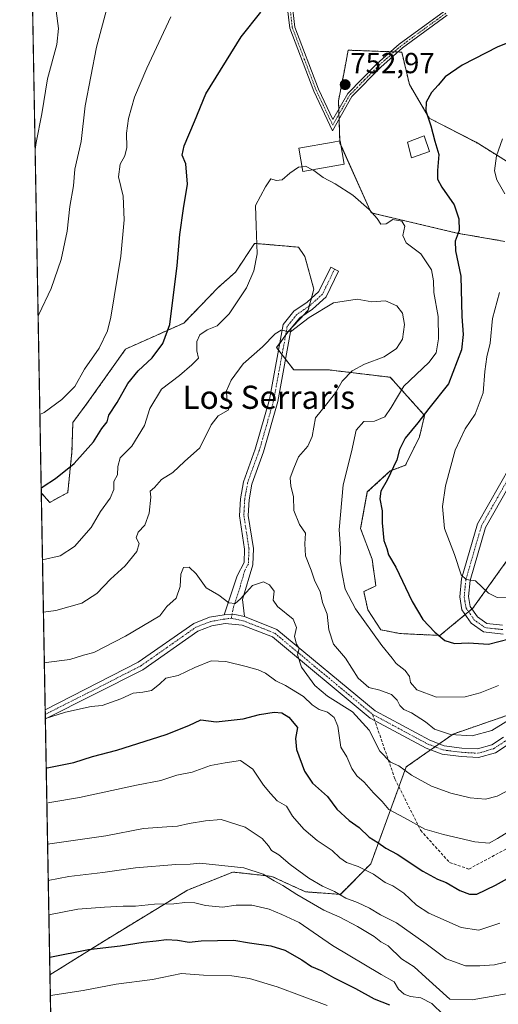
# Model space of a CAD drawing. Units: metres. Extents: x 624254 to 627701, y 4743434 to 4745809.
# Drawn here: x 624254 to 624419, y 4745157 to 4745497 of the extents above; entities that cross this region are included whole.
import ezdxf
from ezdxf.enums import TextEntityAlignment as Align

# ---------------------------------------------------------------- set-up
doc = ezdxf.new("R2010")
doc.units = ezdxf.units.M
doc.header["$MEASUREMENT"] = 0
for name, pattern in [('TRAZO_Y_PUNTO', [1, 0.5, -0.25, 0, -0.25]), ('TRAZOS', [0.75, 0.5, -0.25]), ('TRAZOSX2', [1.5, 1, -0.5])]:
    doc.linetypes.add(name, pattern=pattern)
for name, color, linetype, lineweight in [('Arbolado forestal', 92, 'TRAZOS', 0), ('Arbolado forestal CxS', 92, 'Continuous', 0), ('Camino', 19, 'Continuous', 0), ('Camino Cxs', 19, 'Continuous', 0), ('Camino eje', 39, 'TRAZO_Y_PUNTO', 13), ('Carátula', 7, 'Continuous', 5), ('Comarca CxS', 133, 'Continuous', 0), ('Comunidad Autónoma CxS', 142, 'Continuous', 0), ('Curva de nivel maestra', 36, 'Continuous', 30), ('Curva de nivel normal', 36, 'Continuous', 0), ('Edificación ligera', 1, 'Continuous', 0), ('Edificación ligera Cxs', 1, 'Continuous', 0), ('Edificación religiosa', 2, 'Continuous', 13), ('Edificación religiosa Cxs', 2, 'Continuous', 13), ('Municipio CxS', 142, 'Continuous', 0), ('Pastizal CxS', 92, 'Continuous', 0), ('Provincia CxS', 1, 'Continuous', 0), ('Punto de cota en terreno', 7, 'Continuous', 0), ('Rótulo de punto de cota en terreno', 19, 'Continuous', 0), ('Senda', 19, 'TRAZOSX2', 0), ('Texto cartográfico', 19, 'Continuous', 0)]:
    doc.layers.add(name, color=color, linetype=linetype, lineweight=lineweight)
doc.styles.add('Arial', font='txt', dxfattribs={"height": 0.2})

# ---------------------------------------------------------------- blocks, each defined once
blk = doc.blocks.new('*U150')
at = {"layer": 'Arbolado forestal CxS', "color": 92, "linetype": 'Continuous', "lineweight": 0}
for points in [[(624421.44, 4745256.5, 758.45), (624403.21, 4745250.19, 759.67), (624387.06, 4745238.86, 764.51), (624374.81, 4745205.42, 778.31), (624364.34, 4745194.91, 784.8), (624352.24, 4745195.78, 787.92), (624340.63, 4745201.12, 789.19), (624333.1, 4745201.95, 790.53), (624327.24, 4745202.59, 790.66), (624311.55, 4745196.36, 793.27), (624282.89, 4745178.9, 799.06), (624264.09, 4745167.14, 802.09), (624261.09, 4745333.44, 749.99), (624263.98, 4745330.14, 750.9), (624270.22, 4745333.52, 751.29), (624271.67, 4745347.54, 749.16), (624271.98, 4745357.72, 746.66), (624276.85, 4745364.23, 746.27), (624290.2, 4745383.04, 746.93), (624310.26, 4745392.01, 751.08), (624322.19, 4745404.34, 752.69), (624328.13, 4745409.62, 753.31), (624334.72, 4745419.52, 754.48), (624349.89, 4745418.2, 756.5), (624352.09, 4745414.98, 756.71), (624355.17, 4745403.68, 757.99), (624353.19, 4745396.42, 759.24), (624346.57, 4745389.39, 759.83), (624342.31, 4745383.53, 760.5), (624348.23, 4745375.89, 761.08), (624360.11, 4745375.89, 760.57), (624381.55, 4745373.32, 756.81), (624393.42, 4745360.12, 749.53), (624391.61, 4745352.74, 748.61), (624386.82, 4745342.97, 748.7), (624381.55, 4745340.99, 749.85), (624373.63, 4745333.73, 751.4), (624371.32, 4745321.12, 751.65), (624375.27, 4745310.56, 751.28), (624376.59, 4745301.32, 751.82), (624372.38, 4745299.37, 753.13), (624373.85, 4745293.07, 753.77), (624378.25, 4745286.21, 753.74), (624384.85, 4745284.89, 752.35), (624398.69, 4745284.23, 749.74), (624410.06, 4745293.62, 746.43), (624430.12, 4745321.59, 741)], [(624421.12, 4745420.18, 745.28), (624404.57, 4745423.05, 750.29), (624374.96, 4745430.07, 755.02), (624364.16, 4745454.14, 753.46), (624363.68, 4745468.73, 752.94), (624365.59, 4745478.63, 753.25), (624367.04, 4745486.17, 753.6), (624385.51, 4745485.51, 752.54), (624388.15, 4745474.29, 751.08), (624395.01, 4745462.77, 749.68), (624411.17, 4745454.4, 746.38), (624429.04, 4745443.27, 742.68)]]:
    blk.add_polyline3d(points, dxfattribs=at)
blk = doc.blocks.new('*U154')
at = {"layer": 'Arbolado forestal CxS', "color": 92, "linetype": 'Continuous', "lineweight": 0}
blk.add_polyline3d([(624265.92, 4745065.8, 847.66), (624264.09, 4745167.14, 802.09), (624282.89, 4745178.9, 799.06), (624311.55, 4745196.36, 793.27), (624327.24, 4745202.59, 790.66), (624333.1, 4745201.95, 790.53), (624340.63, 4745201.12, 789.19), (624352.24, 4745195.78, 787.92), (624364.34, 4745194.91, 784.8), (624374.81, 4745205.42, 778.31), (624387.06, 4745238.86, 764.51), (624403.21, 4745250.19, 759.67), (624421.44, 4745256.5, 758.45)], dxfattribs=at)
blk = doc.blocks.new('*U172')
at = {"layer": 'Curva de nivel normal', "color": 36, "linetype": 'Continuous', "lineweight": 0}
blk.add_polyline3d([(624264.22, 4745160.06, 805), (624275.49, 4745161.76, 805), (624286.91, 4745163.87, 805), (624299.49, 4745165.56, 805), (624309.46, 4745167.55, 805), (624317.13, 4745167.05, 805), (624326.83, 4745166.81, 805), (624332.96, 4745165.92, 805), (624342.55, 4745163.02, 805), (624359.77, 4745156.61, 805)], dxfattribs=at)
blk = doc.blocks.new('*U173')
at = {"layer": 'Curva de nivel normal', "color": 36, "linetype": 'Continuous', "lineweight": 0}
blk.add_polyline3d([(624424.84, 4745161.2, 790), (624409.82, 4745158.52, 790), (624402.13, 4745158.78, 790), (624393.83, 4745166.17, 790), (624389.79, 4745169.87, 790), (624385.44, 4745172.66, 790), (624380.81, 4745177.09, 790), (624378.28, 4745178.53, 790), (624376, 4745180.32, 790), (624370.29, 4745183.84, 790), (624364.17, 4745187.02, 790), (624358.66, 4745189.48, 790), (624349.31, 4745194.86, 790), (624344.52, 4745197.98, 790), (624341.42, 4745199.54, 790), (624337.73, 4745201.85, 790), (624331.05, 4745204.07, 790), (624315.84, 4745205.71, 790), (624312.47, 4745205.28, 790), (624307.49, 4745205.16, 790), (624293.63, 4745204.01, 790), (624282.33, 4745202.46, 790), (624270.57, 4745201.05, 790), (624263.51, 4745199.72, 790)], dxfattribs=at)
blk = doc.blocks.new('*U175')
at = {"layer": 'Curva de nivel normal', "color": 36, "linetype": 'Continuous', "lineweight": 0}
blk.add_polyline3d([(624266.28, 4745499.73, 735), (624267.06, 4745493.68, 735), (624266.43, 4745488.11, 735), (624263.24, 4745476.25, 735), (624261.24, 4745464.25, 735), (624259.29, 4745454.27, 735), (624258.95, 4745451.93, 735)], dxfattribs=at)
blk = doc.blocks.new('*U185')
at = {"layer": 'Curva de nivel normal', "color": 36, "linetype": 'Continuous', "lineweight": 0}
blk.add_polyline3d([(624259.99, 4745394.61, 740), (624260.21, 4745394.92, 740), (624264.48, 4745403.96, 740), (624268, 4745413.92, 740), (624269.99, 4745423.67, 740), (624270.91, 4745432.27, 740), (624272.2, 4745439.38, 740), (624272.71, 4745445.1, 740), (624274.8, 4745454.63, 740), (624276.28, 4745466.93, 740), (624280.16, 4745487.21, 740), (624285.67, 4745507.94, 740)], dxfattribs=at)
blk = doc.blocks.new('*U186')
at = {"layer": 'Curva de nivel normal', "color": 36, "linetype": 'Continuous', "lineweight": 0}
blk.add_polyline3d([(624263.02, 4745226.42, 780), (624264.04, 4745226.61, 780), (624274.3, 4745228.3, 780), (624293.9, 4745232.56, 780), (624302.41, 4745234.2, 780), (624307.9, 4745236.05, 780), (624313.2, 4745237.09, 780), (624319.52, 4745239.31, 780), (624324.52, 4745240.32, 780), (624329.82, 4745241.09, 780), (624334.13, 4745238.14, 780), (624337.8, 4745232.57, 780), (624340.16, 4745229.73, 780), (624342.48, 4745227.22, 780), (624345.76, 4745225.37, 780), (624347.81, 4745221.93, 780), (624351.66, 4745217.43, 780), (624356.27, 4745213.46, 780), (624361.46, 4745210.07, 780), (624364.12, 4745207.48, 780), (624366.42, 4745205.91, 780), (624370.46, 4745204.5, 780), (624375.82, 4745201.86, 780), (624379.8, 4745199.03, 780), (624382.44, 4745197.82, 780), (624386.18, 4745195.34, 780), (624390.61, 4745191.18, 780), (624394.85, 4745188.44, 780), (624405.97, 4745183.44, 780), (624412.17, 4745182.52, 780), (624419.38, 4745184.93, 780)], dxfattribs=at)
blk = doc.blocks.new('*U187')
at = {"layer": 'Curva de nivel normal', "color": 36, "linetype": 'Continuous', "lineweight": 0}
for points in [[(624420.32, 4745455.55, 745), (624418.22, 4745449.77, 745), (624417.52, 4745444.5, 745), (624418.28, 4745441.41, 745), (624421.07, 4745436.66, 745)], [(624419.3, 4745402.59, 745), (624416.86, 4745393.6, 745), (624415.99, 4745385.07, 745), (624414.86, 4745380.32, 745), (624414.19, 4745375.29, 745), (624413.67, 4745367.9, 745), (624410.88, 4745360.59, 745), (624407.42, 4745355.57, 745), (624403.91, 4745348.18, 745), (624400.57, 4745335.8, 745), (624399.59, 4745328.74, 745), (624400.3, 4745321.09, 745), (624403.77, 4745312.22, 745), (624406, 4745305.13, 745), (624407.78, 4745303.56, 745), (624410.92, 4745303.04, 745), (624415.49, 4745298.82, 745), (624418.46, 4745297.34, 745), (624421.8, 4745297.46, 745)], [(624260.61, 4745360.46, 745), (624262.13, 4745361.21, 745), (624268.18, 4745365.64, 745), (624272.7, 4745370.15, 745), (624275.98, 4745376.16, 745), (624281.11, 4745383.37, 745), (624283.9, 4745389.31, 745), (624285.14, 4745394.11, 745), (624288.55, 4745415.07, 745), (624289.73, 4745427.59, 745), (624289.31, 4745435.77, 745), (624287.78, 4745442.49, 745), (624288.32, 4745446.82, 745), (624289.91, 4745449.76, 745), (624290.58, 4745452.59, 745), (624290.54, 4745457.59, 745), (624291.19, 4745462.59, 745), (624293.28, 4745469.92, 745), (624297.47, 4745480.02, 745), (624305.84, 4745497.66, 745)]]:
    blk.add_polyline3d(points, dxfattribs=at)
blk = doc.blocks.new('*U189')
at = {"layer": 'Curva de nivel normal', "color": 36, "linetype": 'Continuous', "lineweight": 0}
blk.add_polyline3d([(624418.91, 4745266.92, 755), (624412.55, 4745264.48, 755), (624407.44, 4745263, 755), (624397.5, 4745262.95, 755), (624390.7, 4745265.49, 755), (624388.54, 4745267.99, 755), (624388.14, 4745270.09, 755), (624386.7, 4745272.11, 755), (624383.64, 4745274.59, 755), (624382.26, 4745276.39, 755), (624378.66, 4745280.79, 755), (624369.59, 4745293.44, 755), (624366, 4745300.2, 755), (624365, 4745305.55, 755), (624364.26, 4745309.89, 755), (624364.39, 4745314.3, 755), (624363.9, 4745320.69, 755), (624365.32, 4745336.25, 755), (624368.14, 4745347.59, 755), (624369.82, 4745355.04, 755), (624372.37, 4745358.02, 755), (624376.13, 4745358.14, 755), (624379.72, 4745359.61, 755), (624381.9, 4745362.85, 755), (624386.2, 4745370.25, 755), (624394.88, 4745378.46, 755), (624397.44, 4745381.79, 755), (624398.2, 4745386.6, 755), (624398.05, 4745394.28, 755), (624396.56, 4745402.62, 755), (624396.48, 4745406.58, 755), (624395.75, 4745410.41, 755), (624392.1, 4745415.87, 755), (624387.07, 4745419.66, 755), (624385.89, 4745422.25, 755), (624386.6, 4745425.46, 755), (624385.6, 4745427.16, 755), (624382.46, 4745427.7, 755), (624380.11, 4745426.29, 755), (624378.24, 4745426.16, 755), (624377.07, 4745428.04, 755), (624374.31, 4745431.23, 755), (624368.58, 4745436.13, 755), (624362.57, 4745440.03, 755), (624358.41, 4745442.28, 755), (624355.17, 4745444.71, 755), (624354.741, 4745444.919, 755)], dxfattribs=at)
blk = doc.blocks.new('*U193')
at = {"layer": 'Curva de nivel normal', "color": 36, "linetype": 'Continuous', "lineweight": 0}
blk.add_polyline3d([(624399.9, 4745153.36, 795), (624395.88, 4745157.25, 795), (624392.07, 4745159.15, 795), (624388.52, 4745159.66, 795), (624386.36, 4745160.42, 795), (624384.41, 4745162.2, 795), (624382.92, 4745164.71, 795), (624378.4, 4745167.21, 795), (624361.61, 4745177.23, 795), (624350.06, 4745185.15, 795), (624344.13, 4745187.96, 795), (624339.71, 4745189.8, 795), (624333.82, 4745191.18, 795), (624328.39, 4745191.19, 795), (624323.63, 4745190.53, 795), (624317.82, 4745191, 795), (624314.13, 4745191.92, 795), (624310.62, 4745192.08, 795), (624306.88, 4745191.66, 795), (624300.17, 4745191.57, 795), (624293.58, 4745190.87, 795), (624289.31, 4745190.84, 795), (624282.88, 4745190.52, 795), (624273.75, 4745189.83, 795), (624263.72, 4745187.88, 795)], dxfattribs=at)
blk = doc.blocks.new('*U201')
at = {"layer": 'Curva de nivel normal', "color": 36, "linetype": 'Continuous', "lineweight": 0}
blk.add_polyline3d([(624427.13, 4745172.92, 785), (624417.51, 4745170.63, 785), (624412.5, 4745170.29, 785), (624407.48, 4745170.28, 785), (624400.81, 4745172.6, 785), (624394, 4745177.88, 785), (624383.67, 4745185.08, 785), (624378.19, 4745187.86, 785), (624374.36, 4745190.15, 785), (624370.19, 4745192.08, 785), (624366.17, 4745193.63, 785), (624362.29, 4745195.93, 785), (624358.16, 4745197.72, 785), (624353.44, 4745200.46, 785), (624346.94, 4745205.22, 785), (624343.08, 4745208.49, 785), (624340.57, 4745210.03, 785), (624339.52, 4745211.64, 785), (624337.28, 4745214.14, 785), (624331.43, 4745218.1, 785), (624323.13, 4745220.74, 785), (624317.72, 4745220.27, 785), (624312.16, 4745219.37, 785), (624308.13, 4745218.42, 785), (624304.44, 4745218.24, 785), (624296.34, 4745217.57, 785), (624283.32, 4745215.09, 785), (624263.28, 4745212.18, 785)], dxfattribs=at)
blk = doc.blocks.new('*U205')
at = {"layer": 'Curva de nivel normal', "color": 36, "linetype": 'Continuous', "lineweight": 0}
blk.add_polyline3d([(624262.15, 4745274.75, 765), (624262.76, 4745274.86, 765), (624270.96, 4745275.93, 765), (624275.7, 4745277.46, 765), (624279.28, 4745278.33, 765), (624290.13, 4745283.99, 765), (624301.96, 4745291.05, 765), (624304.46, 4745294.19, 765), (624307.64, 4745297.08, 765), (624308.98, 4745301.09, 765), (624309.24, 4745305.43, 765), (624310.22, 4745307.64, 765), (624312.16, 4745307.83, 765), (624314.57, 4745305.46, 765), (624318.05, 4745300.71, 765), (624322.41, 4745298.08, 765), (624325.88, 4745295.51, 765), (624327.96, 4745295.23, 765), (624329.8, 4745296.88, 765), (624333.96, 4745301.45, 765), (624337.74, 4745302.7, 765), (624339.87, 4745301.73, 765), (624341.43, 4745299.49, 765), (624341.14, 4745296.42, 765), (624342.57, 4745294.24, 765), (624348.08, 4745289.87, 765), (624349.24, 4745287.03, 765), (624348.46, 4745283.92, 765), (624349.17, 4745281.22, 765), (624350.06, 4745279.75, 765), (624349.52, 4745277.58, 765), (624350.94, 4745273.24, 765), (624355.56, 4745266.98, 765), (624359.88, 4745263.27, 765), (624368.55, 4745257.92, 765), (624374.28, 4745251.52, 765), (624377.91, 4745244.29, 765), (624381.68, 4745240.48, 765), (624384.51, 4745239.3, 765), (624388.85, 4745235.98, 765), (624395.81, 4745232.26, 765), (624402.46, 4745229.78, 765), (624409.1, 4745228.22, 765), (624414.46, 4745227.77, 765), (624418.46, 4745228.83, 765), (624423.94, 4745231.66, 765)], dxfattribs=at)
blk = doc.blocks.new('*U210')
at = {"layer": 'Curva de nivel normal', "color": 36, "linetype": 'Continuous', "lineweight": 0}
blk.add_polyline3d([(624424.44, 4745256.31, 760), (624416.62, 4745251.44, 760), (624409.78, 4745249.56, 760), (624402.4, 4745250.05, 760), (624396.83, 4745251.9, 760), (624393.69, 4745254.47, 760), (624388.93, 4745257.49, 760), (624386.24, 4745258.69, 760), (624384.81, 4745260.02, 760), (624383.93, 4745261.92, 760), (624381.93, 4745263.85, 760), (624377.9, 4745265.32, 760), (624374.14, 4745266.32, 760), (624370.48, 4745269.55, 760), (624366.13, 4745276.35, 760), (624361.91, 4745281.21, 760), (624360.32, 4745286.17, 760), (624359.8, 4745291.6, 760), (624358.14, 4745295.6, 760), (624357.32, 4745299.44, 760), (624355.48, 4745302.93, 760), (624354.27, 4745306.78, 760), (624352.32, 4745311.65, 760), (624352.09, 4745315.8, 760), (624352.32, 4745319.57, 760), (624350.22, 4745322.54, 760), (624348.22, 4745327.35, 760), (624348.2, 4745332.17, 760), (624347.23, 4745335.76, 760), (624347.02, 4745338.62, 760), (624348.26, 4745342.01, 760), (624349.92, 4745345.92, 760), (624353.13, 4745349.59, 760), (624354.56, 4745352.92, 760), (624355.69, 4745359.31, 760), (624359.69, 4745364.15, 760), (624362.66, 4745367.98, 760), (624364.9, 4745371.92, 760), (624368.36, 4745375.55, 760), (624372.7, 4745377.84, 760), (624379.43, 4745380.38, 760), (624383.76, 4745383.2, 760), (624385.74, 4745386.47, 760), (624386.43, 4745391.55, 760), (624385.74, 4745395.43, 760), (624383.78, 4745397.96, 760), (624379.95, 4745399.7, 760), (624375.17, 4745399.37, 760), (624370.1, 4745400.26, 760), (624361.97, 4745399.05, 760), (624353.55, 4745393.91, 760), (624347.1, 4745388.99, 760), (624343.9, 4745389.59, 760), (624341.8, 4745388.3, 760), (624337.5, 4745383.76, 760), (624330.81, 4745377.92, 760), (624326.6, 4745372.36, 760), (624325.04, 4745368.68, 760), (624325.19, 4745366.03, 760), (624326.24, 4745363.92, 760), (624325.54, 4745361.92, 760), (624322.14, 4745359.99, 760), (624319.71, 4745356.85, 760), (624315.8, 4745349, 760), (624310.57, 4745344.25, 760), (624306.54, 4745340.42, 760), (624302.57, 4745338.04, 760), (624300.13, 4745335.24, 760), (624298.63, 4745333.96, 760), (624298.86, 4745331.95, 760), (624298.34, 4745326.42, 760), (624296.8, 4745322.25, 760), (624294.48, 4745319.92, 760), (624293.89, 4745317.92, 760), (624294.91, 4745315.92, 760), (624294.05, 4745313.25, 760), (624290.01, 4745308.25, 760), (624285.02, 4745303.62, 760), (624280.27, 4745298.66, 760), (624275.13, 4745295.41, 760), (624266.13, 4745292.8, 760), (624261.84, 4745292.29, 760)], dxfattribs=at)
blk = doc.blocks.new('*U216')
at = {"layer": 'Curva de nivel normal', "color": 36, "linetype": 'Continuous', "lineweight": 0}
blk.add_polyline3d([(624426.99, 4745219.38, 770), (624418.58, 4745214.16, 770), (624415.74, 4745212.58, 770), (624410.77, 4745213.02, 770), (624399.87, 4745215.55, 770), (624393.44, 4745217.37, 770), (624386.42, 4745221.32, 770), (624381.07, 4745224.19, 770), (624378.77, 4745226.89, 770), (624375.81, 4745229.94, 770), (624372.5, 4745233.62, 770), (624369.99, 4745235.78, 770), (624368.23, 4745238.35, 770), (624366.59, 4745242.4, 770), (624364.5, 4745245.73, 770), (624363.46, 4745252.91, 770), (624362.16, 4745255.94, 770), (624359.94, 4745257.73, 770), (624357.06, 4745258.74, 770), (624354.63, 4745260.31, 770), (624351.63, 4745263.16, 770), (624345.33, 4745266.98, 770), (624342.1, 4745268.52, 770), (624338.49, 4745271.17, 770), (624335.96, 4745272.37, 770), (624331.77, 4745273.56, 770), (624324.77, 4745275.29, 770), (624319.68, 4745275.5, 770), (624314.13, 4745273.23, 770), (624308.38, 4745270.4, 770), (624304.12, 4745269.47, 770), (624301.89, 4745267.39, 770), (624299.16, 4745265.28, 770), (624296.14, 4745264.61, 770), (624292.8, 4745264.33, 770), (624288.55, 4745262.31, 770), (624282.06, 4745260.01, 770), (624278.3, 4745259.72, 770), (624269.43, 4745257.8, 770), (624262.49678, 4745255.61493, 770)], dxfattribs=at)
blk = doc.blocks.new('*U224')
at = {"layer": 'Curva de nivel maestra', "color": 36, "linetype": 'Continuous', "lineweight": 30}
blk.add_polyline3d([(624262.81, 4745238.52, 775), (624263.09, 4745238.55, 775), (624272.27, 4745240.4, 775), (624278.74, 4745242.47, 775), (624287.12, 4745244.65, 775), (624304.18, 4745250.08, 775), (624311.98, 4745253.15, 775), (624316.13, 4745255.13, 775), (624321.46, 4745254.4, 775), (624330.8, 4745255.41, 775), (624336.46, 4745256.93, 775), (624341.46, 4745257.74, 775), (624344.13, 4745257.52, 775), (624346.55, 4745256.02, 775), (624349.53, 4745252.42, 775), (624348.85, 4745248.64, 775), (624349.14, 4745244.93, 775), (624351.93, 4745237.38, 775), (624354.75, 4745233.21, 775), (624359.86, 4745228.65, 775), (624363.14, 4745224.34, 775), (624367.33, 4745220.43, 775), (624370.8, 4745218, 775), (624374.24, 4745214.69, 775), (624377.26, 4745212.82, 775), (624380.02, 4745210.87, 775), (624383.92, 4745208.81, 775), (624392.83, 4745202.94, 775), (624397.8, 4745200.16, 775), (624400.8, 4745198.98, 775), (624405.61, 4745196.21, 775), (624408.85, 4745194.94, 775), (624411.41, 4745194.98, 775), (624417.91, 4745198.09, 775), (624427.45, 4745203.42, 775)], dxfattribs=at)
blk = doc.blocks.new('*U230')
at = {"layer": 'Curva de nivel maestra', "color": 36, "linetype": 'Continuous', "lineweight": 30}
for points in [[(624428.76, 4745491.3, 750), (624418.68, 4745487.29, 750), (624406.36, 4745481.02, 750), (624400.53, 4745476.94, 750), (624398.1, 4745474.08, 750), (624395.78, 4745471.59, 750), (624393.96, 4745468.25, 750), (624393.85, 4745465.25, 750), (624395.57, 4745460.03, 750), (624396.97, 4745454.81, 750), (624398.36, 4745450.23, 750), (624397.9, 4745444.67, 750), (624397.9, 4745441.71, 750), (624399.37, 4745438.92, 750), (624403.62, 4745432.82, 750), (624405.22, 4745427.98, 750), (624405.3, 4745423.92, 750), (624404, 4745420.25, 750), (624404.07, 4745416.92, 750), (624405.94, 4745408.25, 750), (624406.24, 4745394.25, 750), (624406.77, 4745388.04, 750), (624406.12, 4745382.75, 750), (624401.6, 4745371.04, 750), (624394.84, 4745362.59, 750), (624391.06, 4745357.59, 750), (624386.67, 4745352.3, 750), (624384.7, 4745348.44, 750), (624383.8, 4745344.78, 750), (624380.51, 4745337.8, 750), (624378.31, 4745333.98, 750), (624377.98, 4745331.38, 750), (624378.74, 4745327.19, 750), (624378.75, 4745323.07, 750), (624379.31, 4745317, 750), (624380.37, 4745314.22, 750), (624380.99, 4745312.05, 750), (624383.42, 4745307.82, 750), (624389.07, 4745295.98, 750), (624392.84, 4745289.76, 750), (624396.95, 4745285.34, 750), (624400.42, 4745282.54, 750), (624403.67, 4745281.46, 750), (624408.58, 4745281.7, 750), (624415.45, 4745281.24, 750), (624426.19, 4745284.04, 750)], [(624261.06, 4745335, 750), (624261.69, 4745335.59, 750), (624266.01, 4745338.4, 750), (624272.38, 4745343.52, 750), (624279.1, 4745351.07, 750), (624282.02, 4745355.59, 750), (624283.8, 4745357.92, 750), (624284.43, 4745360.25, 750), (624287.24, 4745364.59, 750), (624290.93, 4745371.16, 750), (624294.56, 4745375.55, 750), (624299.4, 4745380, 750), (624303.05, 4745384.93, 750), (624305.47, 4745391.52, 750), (624307.94, 4745411.92, 750), (624308.87, 4745422.56, 750), (624310.12, 4745431.5, 750), (624311.59, 4745439.9, 750), (624310.94, 4745446.92, 750), (624309.71, 4745449.92, 750), (624310.4, 4745453.17, 750), (624314.02, 4745461.58, 750), (624317.94, 4745471.07, 750), (624330.03, 4745490.82, 750), (624336.9, 4745499.25, 750)]]:
    blk.add_polyline3d(points, dxfattribs=at)
blk = doc.blocks.new('*U231')
at = {"layer": 'Curva de nivel maestra', "color": 36, "linetype": 'Continuous', "lineweight": 30}
blk.add_polyline3d([(624263.98, 4745173.25, 800), (624277.38, 4745175.84, 800), (624288.32, 4745177.12, 800), (624296.28, 4745178.41, 800), (624300.76, 4745178.82, 800), (624304.26, 4745179.32, 800), (624308.13, 4745179.05, 800), (624312.13, 4745178.4, 800), (624316.27, 4745178.9, 800), (624327.6, 4745179.05, 800), (624333, 4745178.17, 800), (624340.35, 4745177.17, 800), (624345.19, 4745175.7, 800), (624350.98, 4745172.31, 800), (624354.38, 4745170.01, 800), (624357.91, 4745168.52, 800), (624361.95, 4745166.27, 800), (624369.58, 4745162.43, 800), (624375.99, 4745158.81, 800), (624381.23, 4745156.76, 800)], dxfattribs=at)
blk = doc.blocks.new('5PATER')
at = {"layer": 'Carátula', "linetype": 'Continuous', "lineweight": 5}
h = blk.add_hatch(color=250, dxfattribs=at)
edge = h.paths.add_edge_path()
edge.add_ellipse((0, 0.01), major_axis=(-1.33, -1.34), ratio=0.999422, start_angle=0, end_angle=360)

msp = doc.modelspace()

# ---------------------------------------------------------------- linework, layer by layer
at = {"layer": 'Arbolado forestal', "color": 92, "linetype": 'TRAZOS', "lineweight": 0}
for points in [[(624421.12, 4745420.18, 745.28), (624404.57, 4745423.05, 750.29), (624374.96, 4745430.07, 755.02), (624364.55, 4745453.25, 753.54), (624364.16, 4745454.14, 753.46), (624364.13, 4745454.82, 753.43), (624363.89, 4745462.39, 753.1), (624363.83, 4745464.1, 753.04), (624363.78, 4745465.8, 753.01), (624363.68, 4745468.73, 752.94), (624365.59, 4745478.63, 753.25), (624367.04, 4745486.17, 753.6), (624381.66, 4745485.64, 753), (624382.91, 4745485.6, 752.85), (624384.16, 4745485.56, 752.71), (624385.51, 4745485.51, 752.54), (624388.15, 4745474.29, 751.08), (624395.01, 4745462.77, 749.68), (624411.17, 4745454.4, 746.38), (624429.04, 4745443.27, 742.68)], [(624261.09, 4745333.44, 749.99), (624263.98, 4745330.14, 750.9), (624270.22, 4745333.52, 751.29), (624271.67, 4745347.55, 749.16), (624271.98, 4745357.72, 746.66), (624276.85, 4745364.23, 746.27), (624290.2, 4745383.04, 746.93), (624310.26, 4745392.01, 751.08), (624322.19, 4745404.34, 752.69), (624328.13, 4745409.62, 753.31), (624334.72, 4745419.52, 754.48), (624349.89, 4745418.2, 756.5), (624352.09, 4745414.98, 756.71), (624355.17, 4745403.68, 757.99), (624354.31, 4745400.54, 758.5), (624353.6, 4745397.92, 758.94), (624353.19, 4745396.42, 759.24), (624351.62, 4745394.75, 759.39), (624347.57, 4745390.45, 759.82), (624346.57, 4745389.39, 759.83), (624345.42, 4745387.81, 760.02), (624343.38, 4745385.01, 760.36), (624342.31, 4745383.53, 760.5), (624342.96, 4745382.69, 760.57), (624344.19, 4745381.1, 760.7), (624345.43, 4745379.51, 760.85), (624348.23, 4745375.89, 761.08), (624360.11, 4745375.89, 760.57), (624381.55, 4745373.32, 756.81), (624393.42, 4745360.12, 749.53), (624391.61, 4745352.74, 748.61), (624386.82, 4745342.97, 748.7), (624381.55, 4745340.99, 749.85), (624373.63, 4745333.73, 751.4), (624371.32, 4745321.12, 751.65), (624375.27, 4745310.56, 751.28), (624376.59, 4745301.32, 751.82), (624372.38, 4745299.37, 753.13), (624373.85, 4745293.07, 753.77), (624378.25, 4745286.21, 753.74), (624384.84, 4745284.89, 752.35), (624398.69, 4745284.23, 749.74), (624407.43, 4745291.44, 746.8), (624408.59, 4745292.4, 746.57), (624409.75, 4745293.36, 746.45), (624410.06, 4745293.62, 746.43), (624430.12, 4745321.59, 741)], [(624264.09, 4745167.14, 802.09), (624262.5, 4745255.5, 770.13), (624262.47, 4745257.02, 769.85), (624262.44, 4745258.54, 769.57), (624261.09, 4745333.44, 749.99)], [(624421.44, 4745256.5, 758.45), (624403.21, 4745250.19, 759.67), (624398.44, 4745246.84, 761.22), (624396.96, 4745245.8, 761.7), (624395.49, 4745244.77, 762.09), (624387.06, 4745238.86, 764.51), (624384.54, 4745231.99, 766.92), (624374.8, 4745205.42, 778.31), (624364.34, 4745194.91, 784.8), (624352.24, 4745195.78, 787.92), (624340.63, 4745201.12, 789.19), (624333.1, 4745201.95, 790.53), (624327.24, 4745202.59, 790.66), (624311.55, 4745196.36, 793.27), (624282.89, 4745178.9, 799.06), (624264.09, 4745167.14, 802.09)], [(624421.44, 4745256.5, 758.45), (624403.21, 4745250.19, 759.67), (624398.44, 4745246.84, 761.22), (624396.96, 4745245.8, 761.7), (624395.49, 4745244.77, 762.09), (624387.06, 4745238.86, 764.51), (624384.54, 4745231.99, 766.92), (624374.8, 4745205.42, 778.31), (624364.34, 4745194.91, 784.8), (624352.24, 4745195.78, 787.92), (624340.63, 4745201.12, 789.19), (624333.1, 4745201.95, 790.53), (624327.24, 4745202.59, 790.66), (624311.55, 4745196.36, 793.27), (624282.89, 4745178.9, 799.06), (624264.09, 4745167.14, 802.09)], [(624265.92, 4745065.8, 847.66), (624264.09, 4745167.14, 802.09)]]:
    msp.add_polyline3d(points, dxfattribs=at)
at = {"layer": 'Camino', "color": 19, "linetype": 'Continuous', "lineweight": 0}
for points in [[(624401.18, 4745498.21, 754.14), (624385.72, 4745486.93, 752.79), (624378.24, 4745480.34, 752.48), (624368.3, 4745470.18, 752.98), (624361.6, 4745458.35, 753.19), (624355.13, 4745472.07, 752.75), (624346.87, 4745493.74, 754.23), (624344.63, 4745512.9, 751.37)], [(624346.42, 4745512.98, 751.85), (624348.61, 4745494.17, 753.96), (624356.78, 4745472.77, 752.73), (624361.75, 4745462.24, 753.04), (624366.88, 4745471.25, 752.96), (624377.05, 4745481.59, 752.74), (624384.65, 4745488.27, 753.09), (624400.3, 4745499.65, 754.31)], [(624324.21, 4745291.37, 765.55), (624328.65, 4745304.79, 764.08), (624331.09, 4745309.4, 763.66), (624331.28, 4745314.05, 763.26), (624329.5, 4745325.51, 762.82), (624329.8, 4745331.36, 762.73), (624330.84, 4745337.25, 762.43), (624334.91, 4745348.54, 761.78), (624339.82, 4745365.6, 761.49), (624344.58, 4745391.52, 759.61), (624348.26, 4745396.08, 759.12), (624352.83, 4745399.21, 758.72), (624356.95, 4745402.91, 758.08), (624361.03, 4745411.27, 757.05), (624363.72, 4745409.95, 757.17), (624359.38, 4745401.07, 758.76), (624354.68, 4745396.85, 759.23), (624350.32, 4745393.86, 759.48), (624347.39, 4745390.23, 759.83), (624342.75, 4745364.91, 761.63), (624337.76, 4745347.62, 761.71), (624333.75, 4745336.48, 762.22), (624332.79, 4745331.02, 762.48), (624332.51, 4745325.66, 762.65), (624334.29, 4745314.22, 763.43), (624334.06, 4745308.6, 763.84), (624330.6, 4745296.64, 765.13), (624331.18, 4745290.76, 765.71)], [(624420.48, 4745284.73, 748.52), (624413.75, 4745285.48, 748.14), (624409.48, 4745288.48, 747.18), (624406.28, 4745293.1, 746.4), (624405.55, 4745297.58, 745.93), (624406.16, 4745303.78, 745), (624411.65, 4745322.7, 742.49), (624430.7, 4745356.13, 736.33)], [(624433.19, 4745354.45, 735.8), (624414.44, 4745321.52, 742.31), (624409.11, 4745303.21, 744.88), (624408.58, 4745297.68, 745.75), (624409.13, 4745294.25, 746.28), (624411.64, 4745290.63, 746.7), (624414.84, 4745288.38, 747.13), (624420.27, 4745287.77, 747.71)], [(624262.44, 4745258.54, 769.57), (624294.55, 4745274.97, 767.52), (624313.74, 4745288.39, 766.09), (624319.12, 4745290.5, 765.83), (624324.21, 4745291.37, 765.55)], [(624331.18, 4745290.76, 765.71), (624327.95, 4745291.51, 765.48), (624324.21, 4745291.37, 765.55)], [(624331.18, 4745290.76, 765.71), (624327.95, 4745291.51, 765.48), (624324.21, 4745291.37, 765.55)], [(624331.18, 4745290.76, 765.71), (624342.44, 4745286.31, 765.7), (624376.3, 4745258.23, 762.26), (624395.22, 4745248.08, 761.44), (624400.17, 4745246.18, 760.98), (624406.25, 4745245.4, 760.8), (624411.66, 4745245.1, 760.7), (624416.61, 4745246.53, 760.9), (624420.64, 4745249.17, 760.57)], [(624422.55, 4745246.84, 761.33), (624417.87, 4745243.77, 761.18), (624412, 4745242.08, 761.33), (624405.98, 4745242.41, 761.35), (624399.43, 4745243.25, 761.6), (624393.97, 4745245.35, 762.12), (624374.62, 4745255.73, 763.19), (624340.89, 4745283.7, 765.77), (624330.46, 4745287.82, 766.02), (624324.61, 4745288.4, 765.93), (624319.93, 4745287.6, 766.16), (624315.17, 4745285.73, 766.57), (624296.1, 4745272.39, 768.07), (624262.5, 4745255.5, 770.13)], [(624262.5, 4745255.5, 770.13), (624262.44, 4745258.54, 769.57)]]:
    msp.add_polyline3d(points, dxfattribs=at)
at = {"layer": 'Camino Cxs', "color": 19, "linetype": 'Continuous', "lineweight": 0}
for points in [[(624401.18, 4745498.21, 754.14), (624385.72, 4745486.93, 752.79), (624378.24, 4745480.34, 752.48), (624368.3, 4745470.18, 752.98), (624361.6, 4745458.35, 753.19), (624355.13, 4745472.07, 752.75), (624346.87, 4745493.74, 754.23), (624344.63, 4745512.9, 751.37)], [(624346.42, 4745512.98, 751.85), (624348.61, 4745494.17, 753.96), (624356.78, 4745472.77, 752.73), (624361.75, 4745462.24, 753.04), (624366.88, 4745471.25, 752.96), (624377.05, 4745481.59, 752.74), (624384.65, 4745488.27, 753.09), (624400.3, 4745499.65, 754.31)], [(624420.48, 4745284.73, 748.52), (624413.75, 4745285.48, 748.14), (624409.48, 4745288.48, 747.18), (624406.28, 4745293.1, 746.4), (624405.55, 4745297.58, 745.93), (624406.16, 4745303.78, 745), (624411.65, 4745322.7, 742.49), (624430.7, 4745356.13, 736.33)], [(624433.19, 4745354.45, 735.8), (624414.44, 4745321.52, 742.31), (624409.11, 4745303.21, 744.88), (624408.58, 4745297.68, 745.75), (624409.13, 4745294.25, 746.28), (624411.64, 4745290.63, 746.7), (624414.84, 4745288.38, 747.13), (624420.27, 4745287.77, 747.71)], [(624422.55, 4745246.84, 761.33), (624417.87, 4745243.77, 761.18), (624412, 4745242.08, 761.33), (624405.98, 4745242.41, 761.35), (624399.43, 4745243.25, 761.6), (624393.97, 4745245.35, 762.12), (624374.62, 4745255.73, 763.19), (624340.89, 4745283.7, 765.77), (624330.46, 4745287.82, 766.02), (624324.61, 4745288.4, 765.93), (624319.93, 4745287.6, 766.16), (624315.17, 4745285.73, 766.57), (624296.1, 4745272.39, 768.07), (624262.5, 4745255.5, 770.13), (624262.44, 4745258.54, 769.57), (624294.55, 4745274.97, 767.52), (624313.74, 4745288.39, 766.09), (624319.12, 4745290.5, 765.83), (624324.21, 4745291.37, 765.55), (624327.95, 4745291.51, 765.48), (624331.18, 4745290.76, 765.71), (624342.44, 4745286.31, 765.7), (624376.3, 4745258.23, 762.26), (624395.22, 4745248.08, 761.44), (624400.17, 4745246.18, 760.98), (624406.25, 4745245.4, 760.8), (624411.66, 4745245.1, 760.7), (624416.61, 4745246.53, 760.9), (624420.64, 4745249.17, 760.57)]]:
    msp.add_polyline3d(points, dxfattribs=at)
msp.add_polyline3d([(624331.18, 4745290.76, 765.71), (624327.95, 4745291.51, 765.48), (624324.21, 4745291.37, 765.55), (624328.65, 4745304.79, 764.08), (624331.09, 4745309.4, 763.66), (624331.28, 4745314.05, 763.26), (624329.5, 4745325.51, 762.82), (624329.8, 4745331.36, 762.73), (624330.84, 4745337.25, 762.43), (624334.91, 4745348.54, 761.78), (624339.82, 4745365.6, 761.49), (624344.58, 4745391.52, 759.61), (624348.26, 4745396.08, 759.12), (624352.83, 4745399.21, 758.72), (624356.95, 4745402.91, 758.08), (624361.03, 4745411.27, 757.05), (624363.72, 4745409.95, 757.17), (624359.38, 4745401.07, 758.76), (624354.68, 4745396.85, 759.23), (624350.32, 4745393.86, 759.48), (624347.39, 4745390.23, 759.83), (624342.75, 4745364.91, 761.63), (624337.76, 4745347.62, 761.71), (624333.75, 4745336.48, 762.22), (624332.79, 4745331.02, 762.48), (624332.51, 4745325.66, 762.65), (624334.29, 4745314.22, 763.43), (624334.06, 4745308.6, 763.84), (624330.6, 4745296.64, 765.13), (624331.18, 4745290.76, 765.71)], close=True, dxfattribs=at)
at = {"layer": 'Camino eje', "color": 39, "linetype": 'TRAZO_Y_PUNTO', "lineweight": 13}
for points in [[(624400.74, 4745498.93, 754.25), (624392.92, 4745493.24, 753.34), (624385.19, 4745487.6, 752.95), (624381.39, 4745484.26, 752.91), (624377.65, 4745480.97, 752.61), (624372.68, 4745475.89, 752.76), (624367.59, 4745470.72, 752.97), (624365.03, 4745466.21, 753.02), (624361.68, 4745460.3, 753.12), (624358.44, 4745467.16, 752.86), (624355.96, 4745472.42, 752.73), (624351.87, 4745483.12, 754.43), (624347.74, 4745493.96, 754.09), (624346.62, 4745503.54, 752.54)], [(624362.33, 4745410.63, 757.11), (624358.17, 4745401.99, 758.37), (624353.76, 4745398.03, 758.92), (624349.29, 4745394.97, 759.3), (624345.99, 4745390.88, 759.69), (624343.61, 4745377.92, 760.86), (624341.29, 4745365.26, 761.48), (624338.79, 4745356.61, 761.72), (624336.34, 4745348.08, 761.83), (624334.33, 4745342.51, 761.99), (624332.3, 4745336.87, 762.29), (624331.78, 4745333.92, 762.41), (624331.3, 4745331.19, 762.51), (624331.16, 4745328.51, 762.58), (624331.01, 4745325.59, 762.71), (624332.79, 4745314.14, 763.34), (624332.58, 4745309, 763.74), (624331.36, 4745306.7, 763.85), (624329.63, 4745300.72, 764.52), (624327.41, 4745294.01, 765.11), (624326.67, 4745290.18, 765.62)], [(624420.38, 4745286.25, 748.12), (624417.66, 4745286.56, 747.87), (624414.3, 4745286.93, 747.61), (624410.56, 4745289.56, 746.88), (624407.71, 4745293.68, 746.28), (624407.34, 4745295.92, 745.95), (624407.07, 4745297.63, 745.69), (624407.37, 4745300.73, 745.28), (624407.64, 4745303.5, 744.89), (624410.3, 4745312.65, 743.75), (624413.05, 4745322.11, 742.39), (624422.57, 4745338.83, 739.3)], [(624262.47, 4745257.02, 769.85), (624279.27, 4745265.47, 768.73), (624295.33, 4745273.68, 767.7), (624314.46, 4745287.06, 766.3), (624319.53, 4745289.05, 765.92), (624324.41, 4745289.89, 765.73), (624326.67, 4745290.18, 765.62)], [(624326.67, 4745290.18, 765.62), (624330.82, 4745289.29, 765.8), (624341.67, 4745285.01, 765.7), (624375.46, 4745256.98, 762.59)], [(624375.46, 4745256.98, 762.59), (624394.6, 4745246.72, 761.76), (624399.8, 4745244.72, 761.28), (624406.12, 4745243.91, 760.99), (624411.83, 4745243.59, 760.97), (624414.77, 4745244.44, 760.93), (624417.24, 4745245.15, 761.02), (624421.6, 4745248.01, 760.92), (624423.53, 4745249.97, 760.92), (624425.31, 4745251.78, 760.98), (624431.87, 4745259.22, 760.66), (624438.56, 4745266.8, 759.44), (624444.07, 4745270.01, 758.57), (624449.3, 4745273.04, 757.22), (624459.21, 4745277.42, 755.12), (624470.22, 4745282.9, 753.12), (624474.7, 4745286.72, 752.43), (624475.05, 4745287.99, 752.26)]]:
    msp.add_polyline3d(points, dxfattribs=at)
at = {"layer": 'Comarca CxS', "color": 133, "linetype": 'Continuous', "lineweight": 0}
msp.add_polyline3d([(627700.93, 4743496.02, 730.06), (624295.37, 4743433.64, 694.57), (624253.63, 4745747.05, 721.8), (627658.04, 4745809.4, 730.29), (627700.93, 4743496.02, 730.06)], close=True, dxfattribs=at)
msp.add_polyline3d([(627700.93, 4743496.02, 730.06), (624295.37, 4743433.64, 694.57), (624253.63, 4745747.05, 721.8), (627658.04, 4745809.4, 730.29), (627700.93, 4743496.02, 730.06)], close=True, dxfattribs=at)
at = {"layer": 'Comunidad Autónoma CxS', "color": 142, "linetype": 'Continuous', "lineweight": 0}
msp.add_polyline3d([(627700.93, 4743496.02, 730.06), (624295.37, 4743433.64, 694.57), (624253.63, 4745747.05, 721.8), (627658.04, 4745809.4, 730.29), (627700.93, 4743496.02, 730.06)], close=True, dxfattribs=at)
msp.add_polyline3d([(627700.93, 4743496.02, 730.06), (624295.37, 4743433.64, 694.57), (624253.63, 4745747.05, 721.8), (627658.04, 4745809.4, 730.29), (627700.93, 4743496.02, 730.06)], close=True, dxfattribs=at)
at = {"layer": 'Curva de nivel normal', "color": 36, "linetype": 'Continuous', "lineweight": 0}
for points in [[(624351.04, 4745445.94, 755), (624349.91, 4745445.79, 755), (624346.9, 4745443.79, 755), (624344.24, 4745441.46, 755), (624342.13, 4745441.23, 755), (624340.32, 4745441.8, 755), (624338.52, 4745439.01, 755), (624334.98, 4745432.59, 755), (624335.26, 4745425.59, 755), (624335.61, 4745415.86, 755), (624334.48, 4745410.01, 755), (624331.98, 4745404.23, 755), (624325.92, 4745395.16, 755), (624321.8, 4745391.12, 755), (624318.37, 4745389.74, 755), (624315.85, 4745387.91, 755), (624314.82, 4745385.65, 755), (624314.81, 4745382.48, 755), (624315.36, 4745379.9, 755), (624313, 4745377.57, 755), (624308.82, 4745373.92, 755), (624302.64, 4745369.25, 755), (624298.55, 4745362.5, 755), (624296.74, 4745356.67, 755), (624292.3, 4745349.49, 755), (624288.33, 4745345.56, 755), (624287.48, 4745342.58, 755), (624287.44, 4745339.6, 755), (624286.13, 4745337.39, 755), (624286.08, 4745334.64, 755), (624284.92, 4745331.6, 755), (624281.58, 4745326.99, 755), (624278.27, 4745321.44, 755), (624272.52, 4745314.87, 755), (624267.57, 4745311.71, 755), (624261.51, 4745310.38, 755)], [(624354.74, 4745444.92, 755), (624352.3, 4745446.11, 755), (624351.04, 4745445.94, 755)]]:
    msp.add_polyline3d(points, dxfattribs=at)
at = {"layer": 'Edificación ligera', "color": 1, "linetype": 'Continuous', "lineweight": 0}
msp.add_polyline3d([(624395.08, 4745451.21, 753.98), (624388.85, 4745449.05, 754.91), (624387.54, 4745454.41, 758.11), (624393.28, 4745456.61, 758.68), (624395.08, 4745451.21, 753.98)], dxfattribs=at)
at = {"layer": 'Edificación ligera Cxs', "color": 1, "linetype": 'Continuous', "lineweight": 0}
msp.add_polyline3d([(624395.08, 4745451.21, 753.98), (624388.85, 4745449.05, 754.91), (624387.54, 4745454.41, 758.11), (624393.28, 4745456.61, 758.68), (624395.08, 4745451.21, 753.98)], close=True, dxfattribs=at)
at = {"layer": 'Edificación religiosa', "color": 2, "linetype": 'Continuous', "lineweight": 13}
msp.add_polyline3d([(624365.66, 4745446.8, 756.5), (624351.32, 4745444.33, 758.91), (624349.94, 4745452.39, 757.84), (624361.86, 4745454.43, 757.88), (624364.28, 4745454.84, 756.16), (624365.66, 4745446.8, 756.5)], dxfattribs=at)
at = {"layer": 'Edificación religiosa Cxs', "color": 2, "linetype": 'Continuous', "lineweight": 13}
msp.add_polyline3d([(624365.66, 4745446.8, 756.5), (624351.32, 4745444.33, 758.91), (624349.94, 4745452.39, 757.84), (624361.86, 4745454.43, 757.88), (624364.28, 4745454.84, 756.16), (624365.66, 4745446.8, 756.5)], close=True, dxfattribs=at)
at = {"layer": 'Municipio CxS', "color": 142, "linetype": 'Continuous', "lineweight": 0}
msp.add_polyline3d([(627700.93, 4743496.02, 730.06), (624295.37, 4743433.64, 694.57), (624253.63, 4745747.05, 721.8), (627658.04, 4745809.4, 730.29), (627700.93, 4743496.02, 730.06)], close=True, dxfattribs=at)
msp.add_polyline3d([(627700.93, 4743496.02, 730.06), (624295.37, 4743433.64, 694.57), (624253.63, 4745747.05, 721.8), (627658.04, 4745809.4, 730.29), (627700.93, 4743496.02, 730.06)], close=True, dxfattribs=at)
at = {"layer": 'Pastizal CxS', "color": 92, "linetype": 'Continuous', "lineweight": 0}
for points in [[(624430.12, 4745321.59, 741), (624410.06, 4745293.62, 746.43), (624398.69, 4745284.23, 749.74), (624384.84, 4745284.89, 752.35), (624378.25, 4745286.21, 753.74), (624373.85, 4745293.07, 753.77), (624372.38, 4745299.37, 753.13), (624376.59, 4745301.32, 751.82), (624375.27, 4745310.56, 751.28), (624371.32, 4745321.12, 751.65), (624373.63, 4745333.73, 751.4), (624381.55, 4745340.99, 749.85), (624386.82, 4745342.97, 748.7), (624391.61, 4745352.74, 748.61), (624393.42, 4745360.12, 749.53), (624381.55, 4745373.32, 756.81), (624360.11, 4745375.89, 760.57), (624348.23, 4745375.89, 761.08), (624342.31, 4745383.53, 760.5), (624346.57, 4745389.39, 759.83), (624353.19, 4745396.42, 759.24), (624355.17, 4745403.68, 757.99), (624352.09, 4745414.98, 756.71), (624349.89, 4745418.2, 756.5), (624334.72, 4745419.52, 754.48), (624328.13, 4745409.62, 753.31), (624322.19, 4745404.34, 752.69), (624310.26, 4745392.01, 751.08), (624290.2, 4745383.04, 746.93), (624276.85, 4745364.23, 746.27), (624271.98, 4745357.72, 746.66), (624271.67, 4745347.54, 749.16), (624270.22, 4745333.52, 751.29), (624263.98, 4745330.14, 750.9), (624261.09, 4745333.44, 749.99), (624256.67, 4745578.48, 723.92)], [(624261.09, 4745333.44, 749.99), (624256.67, 4745578.48, 723.92)], [(624429.04, 4745443.27, 742.68), (624411.17, 4745454.4, 746.38), (624395.01, 4745462.77, 749.68), (624388.15, 4745474.29, 751.08), (624385.51, 4745485.51, 752.54), (624367.04, 4745486.17, 753.6), (624365.59, 4745478.63, 753.25), (624363.68, 4745468.73, 752.94), (624364.16, 4745454.14, 753.46), (624374.96, 4745430.07, 755.02), (624404.57, 4745423.05, 750.29), (624421.12, 4745420.18, 745.28)], [(624421.12, 4745420.18, 745.28), (624404.57, 4745423.05, 750.29), (624374.96, 4745430.07, 755.02), (624364.55, 4745453.25, 753.54), (624364.16, 4745454.14, 753.46), (624364.13, 4745454.82, 753.43), (624363.89, 4745462.39, 753.1), (624363.83, 4745464.1, 753.04), (624363.78, 4745465.8, 753.01), (624363.68, 4745468.73, 752.94), (624365.59, 4745478.63, 753.25), (624367.04, 4745486.17, 753.6), (624381.66, 4745485.64, 753), (624382.91, 4745485.6, 752.85), (624384.16, 4745485.56, 752.71), (624385.51, 4745485.51, 752.54), (624388.15, 4745474.29, 751.08), (624395.01, 4745462.77, 749.68), (624411.17, 4745454.4, 746.38), (624429.04, 4745443.27, 742.68)], [(624261.09, 4745333.44, 749.99), (624263.98, 4745330.14, 750.9), (624270.22, 4745333.52, 751.29), (624271.67, 4745347.55, 749.16), (624271.98, 4745357.72, 746.66), (624276.85, 4745364.23, 746.27), (624290.2, 4745383.04, 746.93), (624310.26, 4745392.01, 751.08), (624322.19, 4745404.34, 752.69), (624328.13, 4745409.62, 753.31), (624334.72, 4745419.52, 754.48), (624349.89, 4745418.2, 756.5), (624352.09, 4745414.98, 756.71), (624355.17, 4745403.68, 757.99), (624354.31, 4745400.54, 758.5), (624353.6, 4745397.92, 758.94), (624353.19, 4745396.42, 759.24), (624351.62, 4745394.75, 759.39), (624347.57, 4745390.45, 759.82), (624346.57, 4745389.39, 759.83), (624345.42, 4745387.81, 760.02), (624343.38, 4745385.01, 760.36), (624342.31, 4745383.53, 760.5), (624342.96, 4745382.69, 760.57), (624344.19, 4745381.1, 760.7), (624345.43, 4745379.51, 760.85), (624348.23, 4745375.89, 761.08), (624360.11, 4745375.89, 760.57), (624381.55, 4745373.32, 756.81), (624393.42, 4745360.12, 749.53), (624391.61, 4745352.74, 748.61), (624386.82, 4745342.97, 748.7), (624381.55, 4745340.99, 749.85), (624373.63, 4745333.73, 751.4), (624371.32, 4745321.12, 751.65), (624375.27, 4745310.56, 751.28), (624376.59, 4745301.32, 751.82), (624372.38, 4745299.37, 753.13), (624373.85, 4745293.07, 753.77), (624378.25, 4745286.21, 753.74), (624384.84, 4745284.89, 752.35), (624398.69, 4745284.23, 749.74), (624407.43, 4745291.44, 746.8), (624408.59, 4745292.4, 746.57), (624409.75, 4745293.36, 746.45), (624410.06, 4745293.62, 746.43), (624430.12, 4745321.59, 741)]]:
    msp.add_polyline3d(points, dxfattribs=at)
at = {"layer": 'Provincia CxS', "color": 1, "linetype": 'Continuous', "lineweight": 0}
msp.add_polyline3d([(627700.93, 4743496.02, 730.06), (624295.37, 4743433.64, 694.57), (624253.63, 4745747.05, 721.8), (627658.04, 4745809.4, 730.29), (627700.93, 4743496.02, 730.06)], close=True, dxfattribs=at)
msp.add_polyline3d([(627700.93, 4743496.02, 730.06), (624295.37, 4743433.64, 694.57), (624253.63, 4745747.05, 721.8), (627658.04, 4745809.4, 730.29), (627700.93, 4743496.02, 730.06)], close=True, dxfattribs=at)
at = {"layer": 'Senda', "color": 19, "linetype": 'TRAZOSX2', "lineweight": 0}
msp.add_polyline3d([(624375.46, 4745256.98, 762.59), (624383.17, 4745234.72, 766.36), (624392.05, 4745216.96, 770.03), (624402.05, 4745205.86, 772.34), (624408.71, 4745203.63, 772.12), (624423.14, 4745211.41, 771.79), (624439.8, 4745208.08, 775.48), (624464.23, 4745200.3, 779.29), (624479.77, 4745201.41, 779.75), (624498.64, 4745203.63, 778.99), (624523.07, 4745202.52, 784.62), (624533.06, 4745200.3, 786.14), (624546.39, 4745191.42, 788.77), (624556.38, 4745182.54, 791.84), (624576.37, 4745182.54, 794.3), (624589.69, 4745183.65, 795.04), (624607.46, 4745178.1, 797.62), (624623, 4745174.77, 799.75), (624641.88, 4745172.55, 803.21), (624660.75, 4745164.77, 806.53), (624675.18, 4745150.34, 808.48)], dxfattribs=at)

# ---------------------------------------------------------------- block references
at = {"layer": 'Arbolado forestal CxS', "color": 92, "linetype": 'Continuous', "lineweight": 0}
for name in ['*U150', '*U154']:
    msp.add_blockref(name, (0, 0), dxfattribs=at)
at = {"layer": 'Curva de nivel maestra', "color": 36, "linetype": 'Continuous', "lineweight": 30}
for name in ['*U230', '*U224', '*U231']:
    msp.add_blockref(name, (0, 0), dxfattribs=at)
at = {"layer": 'Curva de nivel normal', "color": 36, "linetype": 'Continuous', "lineweight": 0}
for name in ['*U175', '*U185', '*U187', '*U189', '*U210', '*U205', '*U216', '*U186', '*U201', '*U173', '*U193', '*U172']:
    msp.add_blockref(name, (0, 0), dxfattribs=at)
at = {"layer": 'Punto de cota en terreno', "linetype": 'Continuous', "lineweight": 0}
msp.add_blockref('5PATER', (624365.98, 4745474.28, 752.97), dxfattribs=at)

# ---------------------------------------------------------------- texts
at = {"layer": 'Rótulo de punto de cota en terreno', "color": 19, "linetype": 'Continuous', "lineweight": 0, "style": 'Arial'}
msp.add_text('752,97', height=7, dxfattribs=at).set_placement((624367.74, 4745476.04), align=Align.BOTTOM_LEFT)
at = {"layer": 'Texto cartográfico', "color": 19, "linetype": 'Continuous', "lineweight": 0, "style": 'Arial'}
msp.add_text('Los Serraris', height=8, dxfattribs=at).set_placement((624339.61, 4745366.42), align=Align.MIDDLE_CENTER)

doc.saveas('drawing.dxf')
